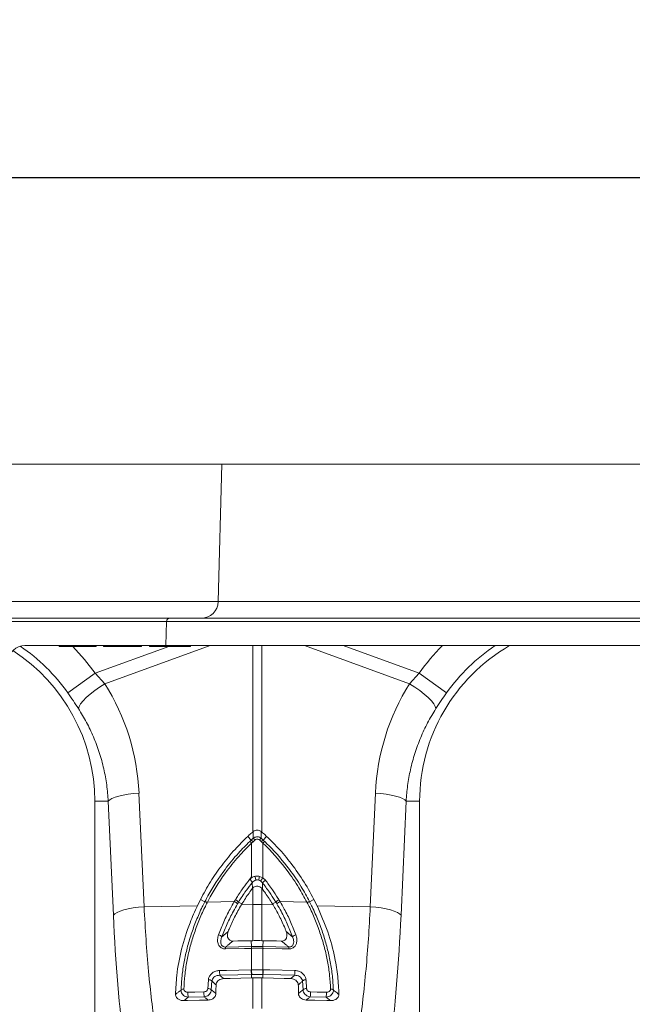
# Model space of a CAD drawing. Units: millimetres. Extents: x -1371 to 9811, y 3708 to 8083.
# Drawn here: x 6734 to 6913, y 6506 to 6793 of the extents above; entities that cross this region are included whole.
import ezdxf

# ---------------------------------------------------------------- set-up
doc = ezdxf.new("R2010")
doc.units = ezdxf.units.MM
doc.header["$PDSIZE"] = -1
doc.linetypes.add('SLD-Solid', pattern=[0])
doc.layers.add('ACO_DRAINAGE', color=7, linetype='SLD-Solid')
doc.styles.add('SLDTEXTSTYLE0', font='arial.ttf', dxfattribs={"width": 0.948})
doc.dimstyles.new('SLDDIMSTYLE0', dxfattribs={"dimtxt": 3, "dimasz": 3, "dimexe": 0, "dimexo": 0.0625, "dimgap": 0.75, "dimtad": 2, "dimlfac": 10, "dimrnd": 1e-09, "dimzin": 12, "dimdsep": 46, "dimtxsty": 'SLDTEXTSTYLE0', "dimsah": 1, "dimcen": 0.09, "dimadec": 0, "dimazin": 3, "dimtfac": 1, "dimtofl": 0, "dimtmove": 0, "dimatfit": 3, "dimfxl": 0, "dimfrac": 2, "dimtolj": 1, "dimtzin": 12, "dimarcsym": 0})

# ---------------------------------------------------------------- blocks, each defined once
blk = doc.blocks.new('ACO - 32915 32917 - FRONT')
at = {"layer": 'ACO_DRAINAGE', "linetype": 'SLD-Solid', "lineweight": 0}
for p, q in [((326.89, 582.23), (32.24, 582.23)), ((326.89, 582.23), (325.84, 542.1)), ((678.16, 582.23), (326.89, 582.23)), ((251.33, 542.1), (325.84, 542.1)), ((325.84, 542.1), (677.11, 542.1)), ((250.65, 537.23), (311.69, 537.23)), ((310.69, 536.26), (250.65, 536.26)), ((310.5, 529.23), (310.69, 536.26)), ((661.96, 536.26), (310.69, 536.26)), ((311.69, 537.23), (662.96, 537.23)), ((275.13, 529.23), (269.32, 529.23)), ((310.5, 529.23), (275.13, 529.23)), ((279.37, 528.98), (279.32, 529.23)), ((284.74, 528.98), (279.37, 528.98)), ((283.34, 528.98), (286.74, 525.23)), ((284.74, 528.98), (284.74, 529.23)), ((290.11, 528.98), (284.74, 528.98)), ((289.87, 521.18), (311.44, 528.98)), ((290.11, 528.98), (290.16, 529.23)), ((292.24, 529.23), (292.28, 528.98)), ((303.37, 528.98), (292.28, 528.98)), ((323.44, 529.23), (292.67, 518.1)), ((303.37, 528.98), (303.43, 529.23)), ((305.74, 529.23), (305.78, 528.98)), ((317.69, 528.98), (305.78, 528.98)), ((661.77, 529.23), (310.5, 529.23)), ((317.69, 528.98), (317.74, 529.23)), ((335.93, 474.76), (335.93, 529.23)), ((338.55, 529.23), (338.55, 474.76)), ((381.81, 518.1), (351.04, 529.23)), ((362.34, 529.23), (384.61, 521.18)), ((286.74, 525.23), (289.87, 521.18)), ((281.85, 515.47), (289.87, 521.18)), ((289.87, 521.18), (292.67, 518.1)), ((381.81, 518.1), (384.61, 521.18)), ((384.61, 521.18), (392.63, 515.47)), ((291.15, 517.13), (292.67, 518.1)), ((381.81, 518.1), (383.33, 517.13)), ((288.4, 515.07), (289.71, 516.11)), ((289.71, 516.11), (291.15, 517.13)), ((383.33, 517.13), (384.77, 516.11)), ((384.77, 516.11), (386.08, 515.07)), ((285.6, 512.22), (286.31, 513.1)), ((286.31, 513.1), (287.25, 514.06)), ((287.25, 514.06), (288.4, 515.07)), ((386.08, 515.07), (387.23, 514.06)), ((387.23, 514.06), (388.17, 513.1)), ((388.17, 513.1), (388.88, 512.22)), ((284.98, 510.83), (285.15, 511.46)), ((285.15, 511.46), (285.6, 512.22)), ((388.88, 512.22), (389.33, 511.46)), ((389.33, 511.46), (389.5, 510.83)), ((289.74, 483.73), (289.74, 394.22)), ((293.7, 483.73), (289.74, 483.73)), ((293.7, 483.73), (294.1, 484.14)), ((295.18, 450.48), (293.7, 483.73)), ((294.1, 484.14), (294.77, 484.53)), ((294.77, 484.53), (295.67, 484.91)), ((295.67, 484.91), (296.78, 485.25)), ((296.78, 485.25), (298.07, 485.55)), ((298.07, 485.55), (299.51, 485.81)), ((299.51, 485.81), (301.06, 486)), ((301.06, 486), (302.67, 486.14)), ((302.67, 486.14), (304.16, 452.89)), ((370.32, 452.89), (371.81, 486.14)), ((371.81, 486.14), (373.42, 486)), ((373.42, 486), (374.97, 485.81)), ((374.97, 485.81), (376.41, 485.55)), ((376.41, 485.55), (377.7, 485.25)), ((377.7, 485.25), (378.81, 484.91)), ((378.81, 484.91), (379.71, 484.53)), ((380.78, 483.73), (379.3, 450.48)), ((379.71, 484.53), (380.38, 484.14)), ((380.38, 484.14), (380.78, 483.73)), ((380.78, 483.73), (384.74, 483.73)), ((384.74, 394.22), (384.74, 483.73)), ((336.09, 474.9), (335.93, 474.76)), ((338.55, 474.76), (338.39, 474.9)), ((335.46, 472.38), (334.5, 473.49)), ((336.61, 472.44), (336.01, 471.91)), ((338.47, 471.91), (337.87, 472.44)), ((339.02, 472.38), (339.98, 473.49)), ((336.01, 471.91), (335.58, 471.52)), ((335.58, 461.63), (335.58, 471.52)), ((338.9, 471.52), (338.47, 471.91)), ((338.9, 471.52), (338.9, 461.39)), ((337.92, 461.8), (338.9, 461.39)), ((338.9, 461.39), (339.63, 460.7)), ((335.88, 458.35), (335.73, 459.95)), ((335.73, 459.95), (335.73, 459.95)), ((335.93, 458.4), (335.88, 458.35)), ((335.93, 453.56), (335.93, 458.4)), ((338.78, 459.92), (338.29, 460.43)), ((338.79, 458.1), (338.55, 458.37)), ((338.55, 458.37), (338.55, 453.56)), ((338.78, 459.92), (338.79, 458.1)), ((320.67, 455.07), (319.75, 453.22)), ((321.9, 454.34), (320.67, 455.07)), ((330.55, 454.42), (330.89, 454.98)), ((343.59, 454.98), (343.93, 454.42)), ((352.58, 454.34), (353.81, 455.07)), ((353.81, 455.07), (354.73, 453.22)), ((297.15, 451.65), (298.26, 452)), ((298.26, 452), (299.55, 452.3)), ((299.55, 452.3), (300.99, 452.55)), ((300.99, 452.55), (302.54, 452.75)), ((302.54, 452.75), (304.16, 452.89)), ((304.16, 452.89), (319.75, 453.22)), ((322.69, 454.25), (322.62, 454.1)), ((322.69, 454.25), (330.55, 454.42)), ((331.81, 454.3), (332.79, 453.78)), ((332.79, 453.78), (332.61, 453.49)), ((332.61, 453.49), (335.93, 453.56)), ((335.93, 443), (335.93, 453.56)), ((338.55, 453.56), (338.55, 443)), ((341.87, 453.49), (338.55, 453.56)), ((342.67, 454.3), (341.69, 453.78)), ((341.69, 453.78), (341.87, 453.49)), ((351.79, 454.25), (343.93, 454.42)), ((351.86, 454.1), (351.79, 454.25)), ((370.32, 452.89), (354.73, 453.22)), ((370.32, 452.89), (371.94, 452.75)), ((371.94, 452.75), (373.49, 452.55)), ((373.49, 452.55), (374.93, 452.3)), ((374.93, 452.3), (376.22, 452)), ((376.22, 452), (377.33, 451.65)), ((295.18, 450.48), (295.59, 450.88)), ((295.59, 450.88), (296.25, 451.28)), ((296.25, 451.28), (297.15, 451.65)), ((377.33, 451.65), (378.23, 451.28)), ((378.23, 451.28), (378.89, 450.88)), ((378.89, 450.88), (379.3, 450.48)), ((333.55, 440.72), (327.99, 440.59)), ((328.02, 441.15), (331.8, 441.23)), ((330.11, 442.87), (331.58, 442.91)), ((331.58, 442.91), (335.49, 443)), ((331.8, 441.23), (331.83, 441.23)), ((331.83, 441.23), (335.58, 441.32)), ((335.54, 440.76), (333.55, 440.72)), ((335.58, 441.32), (335.49, 443)), ((335.49, 443), (335.93, 443)), ((335.58, 440.76), (335.54, 440.76)), ((335.58, 434.5), (335.58, 440.76)), ((338.99, 443), (338.55, 443)), ((338.9, 441.32), (338.99, 443)), ((338.9, 441.32), (342.68, 441.23)), ((338.9, 440.76), (338.9, 434.5)), ((338.94, 440.76), (338.9, 440.76)), ((344.5, 440.64), (338.94, 440.76)), ((342.9, 442.91), (338.99, 443)), ((342.68, 441.23), (346.46, 441.15)), ((344.37, 442.87), (342.9, 442.91)), ((346.49, 440.59), (344.5, 440.64)), ((326.23, 434.28), (328.22, 434.33)), ((331.54, 433.02), (326.31, 432.9)), ((327.41, 431.92), (329.38, 431.97)), ((328.22, 434.33), (335.5, 434.5)), ((329.38, 431.97), (332.48, 432.04)), ((335.58, 433.11), (331.54, 433.02)), ((332.48, 432.04), (335.57, 432.11)), ((335.5, 434.5), (335.58, 434.5)), ((335.58, 433.11), (335.57, 432.11)), ((335.57, 432.11), (335.93, 432.12)), ((335.66, 433.11), (335.58, 433.11)), ((335.93, 423.21), (335.93, 432.12)), ((338.55, 432.12), (338.55, 423.21)), ((338.91, 432.11), (338.55, 432.12)), ((338.9, 434.5), (338.98, 434.5)), ((344.13, 432.99), (338.9, 433.11)), ((338.9, 433.11), (338.91, 432.11)), ((342, 432.04), (338.91, 432.11)), ((338.98, 434.5), (340.97, 434.45)), ((340.97, 434.45), (348.25, 434.28)), ((345.1, 431.97), (342, 432.04)), ((348.17, 432.9), (344.13, 432.99)), ((347.07, 431.92), (345.1, 431.97)), ((322.8, 428.97), (322.96, 431.59)), ((323.98, 431.22), (323.81, 428.64)), ((350.67, 428.64), (350.5, 431.22)), ((351.52, 431.59), (351.68, 428.97)), ((317, 427.93), (318.99, 427.97)), ((321.75, 426.59), (317.08, 426.48)), ((318.99, 427.97), (321.67, 428.04)), ((357.4, 426.48), (352.73, 426.59)), ((352.81, 428.04), (354.8, 427.99)), ((354.8, 427.99), (357.48, 427.93)), ((315.77, 425.47), (316.84, 425.49)), ((316.84, 425.49), (320.34, 425.57)), ((320.34, 425.57), (322.76, 425.63)), ((322.76, 425.63), (322.9, 425.63)), ((351.72, 425.63), (351.58, 425.63)), ((354.14, 425.57), (351.72, 425.63)), ((357.64, 425.49), (354.14, 425.57)), ((358.71, 425.47), (357.64, 425.49))]:
    blk.add_line(p, q, dxfattribs=at)
for centre, radius, start, end in [((320.84, 542.23), 5, 270, 358.5), ((311.69, 536.23), 1, 90, 178.5), ((269.32, 524.23), 5, 90, 175), ((237.24, 483.73), 52.5, 0, 57.0416), ((237.24, 483.73), 54.75, 35.4327, 55.8611), ((437.24, 483.73), 64.59, 135.2188, 144.5673), ((437.24, 483.73), 52.5, 119.9264, 180), ((437.24, 483.73), 54.75, 123.7866, 144.5673), ((333.02, 469.09), 3.54, 43.4809, 54.9685), ((333.72, 469.76), 3.15, 43.2403, 56.4548), ((334.53, 470.56), 2.8, 42.1336, 57.3948), ((339.95, 470.56), 2.8, 122.6052, 137.8664), ((340.76, 469.76), 3.15, 123.5452, 136.7597), ((341.46, 469.09), 3.54, 125.0315, 136.5191), ((307.78, 454.52), 29.69, 12.083, 14.2012), ((337.24, 458.42), 2.35, 79.5238, 100.4762), ((366.7, 454.52), 29.69, 165.7988, 167.917), ((347.03, 455.56), 10.01, 144.3644, 150.8914), ((341.93, 457.33), 4.08, 124.2785, 140.63), ((329.33, 451.91), 3.44, 44.0151, 63.1137), ((345.15, 451.91), 3.44, 116.8863, 135.9849), ((321.54, 452.07), 2.3, 62.2057, 81.2081), ((321.6, 452.2), 2.32, 62.0202, 80.8283), ((329.06, 451.37), 3.39, 44.5076, 63.8687), ((337.24, 391.7), 61.87, 88.7893, 91.2107), ((345.42, 451.37), 3.39, 116.1313, 135.4924), ((352.88, 452.2), 2.32, 99.1717, 117.9798), ((352.94, 452.07), 2.3, 98.7919, 117.7943), ((325.48, 442.74), 2.03, 44.4963, 77.2141), ((349, 442.74), 2.03, 102.7859, 135.5037), ((331.59, 440.63), 3.6, 171.7992, 180.6648), ((339.14, 440.81), 3.6, 171.7946, 180.6592), ((339.15, 440.8), 3.57, 171.614, 180.5531), ((335.33, 440.8), 3.57, 359.4469, 8.386), ((335.34, 440.81), 3.6, 359.3408, 8.2053), ((342.89, 440.63), 3.6, 359.3352, 8.2008), ((333.57, 434.01), 7.34, 177.8484, 188.7021), ((342.84, 434.22), 7.34, 177.84, 188.703), ((342.94, 434.23), 7.36, 177.867, 188.7081), ((331.54, 434.23), 7.36, 351.2919, 2.133), ((331.64, 434.22), 7.34, 351.297, 2.1599), ((340.91, 434.01), 7.34, 351.2979, 2.1516), ((315.72, 427.65), 1.2, 86.9291, 129.468), ((322.92, 427.65), 1.33, 48.3355, 95.3649), ((323.02, 430.19), 1.4, 47.1289, 92.7402), ((351.46, 430.19), 1.4, 87.2598, 132.8711), ((351.56, 427.65), 1.33, 84.6351, 131.6645), ((358.76, 427.65), 1.2, 50.532, 93.0709), ((324.38, 427.6), 7.39, 177.4985, 188.765), ((329.05, 427.72), 7.39, 177.4924, 188.7665), ((345.43, 427.72), 7.39, 351.2335, 2.5076), ((350.1, 427.6), 7.39, 351.235, 2.5015)]:
    blk.add_arc(centre, radius, start, end, dxfattribs=at)
for centre, major_axis, ratio, start_param, end_param in [((237.41, 483.27), (-22.24, 61.5), 0.998907, 4.409715, 4.927633), ((437.07, 483.27), (22.24, 61.5), 0.998907, 1.355552, 1.87347), ((314.19, 477.78), (0, 111.18), 0.176348, 1.818903, 2.207877), ((360.29, 477.78), (0, 111.18), 0.176348, 4.075308, 4.464282)]:
    blk.add_ellipse(centre, major_axis=major_axis, ratio=ratio, start_param=start_param, end_param=end_param, dxfattribs=at)
for points, knots in [([(284.98, 510.83), (284.48, 511.59), (283.49, 513.13), (282.4, 514.68), (281.85, 515.47)], [0, 0, 0, 0, 0.494339, 1, 1, 1, 1]), ([(392.63, 515.47), (392.09, 514.7), (391.01, 513.15), (390.01, 511.61), (389.5, 510.83)], [0, 0, 0, 0, 0.494333, 1, 1, 1, 1]), ([(293.7, 483.73), (293.57, 485.33), (293.32, 488.53), (292.42, 493.3), (291.13, 498.02), (289.42, 502.54), (287.4, 506.84), (285.79, 509.5), (284.98, 510.83)], [0, 0, 0, 0, 0.1667365, 0.333475, 0.5050008, 0.6765271, 0.8377455, 1, 1, 1, 1]), ([(389.5, 510.83), (388.67, 509.46), (387.01, 506.72), (384.97, 502.33), (383.27, 497.74), (382.01, 493.07), (381.14, 488.39), (380.9, 485.29), (380.78, 483.73)], [0, 0, 0, 0, 0.166729, 0.33346, 0.504948, 0.676436, 0.837695, 1, 1, 1, 1]), ([(336.04, 472.92), (336.05, 473.3), (336.07, 473.96), (336.09, 474.61), (336.09, 474.9)], [0, 0, 0, 0, 0.566421, 1, 1, 1, 1]), ([(336.09, 474.9), (336.26, 475.01), (336.6, 475.24), (337.2, 475.36), (337.79, 475.26), (338.18, 475.07), (338.36, 474.92), (338.39, 474.9)], [0, 0, 0, 0, 0.244356, 0.489411, 0.721716, 0.952331, 1, 1, 1, 1]), ([(338.39, 474.9), (338.39, 474.61), (338.41, 473.96), (338.43, 473.3), (338.44, 472.92)], [0, 0, 0, 0, 0.433579, 1, 1, 1, 1]), ([(334.5, 473.49), (333.22, 472.23), (330.54, 469.58), (326.89, 465.14), (323.48, 460.27), (321.6, 456.8), (320.67, 455.07)], [0, 0, 0, 0, 0.23042, 0.486946, 0.743473, 1, 1, 1, 1]), ([(321.97, 454.49), (322.25, 455.02), (323.96, 458.27), (327.1, 463.09), (331.36, 468.31), (333.93, 470.88), (335.05, 471.99)], [0, 0, 0, 0, 0.082058, 0.504861, 0.785836, 1, 1, 1, 1]), ([(334.5, 473.49), (334.64, 473.62), (334.93, 473.89), (335.41, 474.32), (335.74, 474.6), (335.93, 474.76)], [0, 0, 0, 0, 0.3074018, 0.6148042, 1, 1, 1, 1]), ([(335.05, 471.99), (335.19, 472.12), (335.32, 472.25), (335.46, 472.38), (335.46, 472.38)], [0, 0, 0, 0, 0.999896, 1, 1, 1, 1]), ([(335.46, 472.38), (335.46, 472.38), (335.65, 472.56), (335.85, 472.74), (336.04, 472.92)], [0, 0, 0, 0, 0.0000754, 1, 1, 1, 1]), ([(336.04, 472.92), (336.12, 472.98), (336.35, 473.15), (336.8, 473.32), (337.37, 473.37), (337.95, 473.25), (338.28, 473.03), (338.44, 472.92)], [0, 0, 0, 0, 0.123391, 0.327408, 0.542781, 0.77615, 1, 1, 1, 1]), ([(337.87, 472.44), (337.79, 472.5), (337.62, 472.63), (337.31, 472.7), (337, 472.67), (336.77, 472.57), (336.65, 472.48), (336.61, 472.44)], [0, 0, 0, 0, 0.226882, 0.457872, 0.670089, 0.874075, 1, 1, 1, 1]), ([(338.44, 472.92), (338.63, 472.74), (338.83, 472.56), (339.02, 472.38), (339.02, 472.38)], [0, 0, 0, 0, 0.999925, 1, 1, 1, 1]), ([(339.98, 473.49), (339.84, 473.62), (339.55, 473.89), (339.07, 474.32), (338.74, 474.6), (338.55, 474.76)], [0, 0, 0, 0, 0.307402, 0.614804, 1, 1, 1, 1]), ([(339.02, 472.38), (339.02, 472.38), (339.16, 472.25), (339.29, 472.12), (339.43, 471.99)], [0, 0, 0, 0, 0.000104, 1, 1, 1, 1]), ([(339.43, 471.99), (339.81, 471.62), (342.42, 469.08), (346.14, 464.75), (349.98, 459.16), (351.73, 455.93), (352.51, 454.49)], [0, 0, 0, 0, 0.072124, 0.494935, 0.775945, 1, 1, 1, 1]), ([(339.98, 473.49), (340.94, 472.56), (343.31, 470.24), (346.9, 466.05), (350.65, 460.87), (352.76, 457.01), (353.81, 455.07)], [0, 0, 0, 0, 0.171488, 0.428021, 0.712585, 1, 1, 1, 1]), ([(335.58, 471.52), (334.49, 470.43), (331.95, 467.89), (327.74, 462.74), (324.65, 457.98), (322.97, 454.77), (322.69, 454.25)], [0, 0, 0, 0, 0.214198, 0.495192, 0.91796, 1, 1, 1, 1]), ([(351.79, 454.25), (351.02, 455.67), (349.3, 458.86), (345.51, 464.38), (341.84, 468.66), (339.27, 471.16), (338.9, 471.52)], [0, 0, 0, 0, 0.224017, 0.505013, 0.927864, 1, 1, 1, 1]), ([(330.89, 454.98), (331.15, 455.4), (331.75, 456.38), (332.93, 458.14), (334.23, 459.93), (335.21, 461.16), (335.58, 461.63)], [0, 0, 0, 0, 0.185373, 0.422869, 0.779284, 1, 1, 1, 1]), ([(335.32, 461.2), (335.31, 461.18), (335.28, 461.14), (335.25, 461.05), (335.25, 460.93), (335.32, 460.74), (335.47, 460.5), (335.64, 460.25), (335.73, 460.09), (335.73, 459.99), (335.73, 459.95)], [0, 0, 0, 0, 0.024617, 0.098215, 0.171918, 0.25825, 0.47542, 0.689901, 0.895512, 1, 1, 1, 1]), ([(335.32, 461.2), (335.4, 461.26), (335.5, 461.33), (335.89, 461.58), (336.23, 461.69), (336.56, 461.8)], [0, 0, 0, 0, 0.236935, 0.259433, 1, 1, 1, 1]), ([(335.58, 461.63), (335.58, 461.62), (335.49, 461.47), (335.4, 461.33), (335.32, 461.2)], [0, 0, 0, 0, 0.08473, 1, 1, 1, 1]), ([(336.81, 460.73), (336.6, 460.65), (336.17, 460.48), (335.88, 460.13), (335.73, 459.95)], [0, 0, 0, 0, 0.492984, 1, 1, 1, 1]), ([(336.56, 461.8), (336.7, 461.83), (337.14, 461.92), (337.6, 461.85), (337.92, 461.8)], [0, 0, 0, 0, 0.297849, 1, 1, 1, 1]), ([(337.67, 460.73), (337.47, 460.77), (337.18, 460.82), (336.9, 460.75), (336.81, 460.73)], [0, 0, 0, 0, 0.701309, 1, 1, 1, 1]), ([(338.29, 460.43), (338.28, 460.43), (338.1, 460.57), (337.88, 460.65), (337.67, 460.73)], [0, 0, 0, 0, 0.030818, 1, 1, 1, 1]), ([(339.63, 460.7), (339.95, 460.28), (340.67, 459.35), (341.92, 457.61), (342.9, 456.11), (343.5, 455.13), (343.59, 454.98)], [0, 0, 0, 0, 0.2274289, 0.505288, 0.9222205, 1, 1, 1, 1]), ([(335.73, 459.95), (335.73, 459.95), (335.6, 459.78), (334.88, 458.86), (333.82, 457.4), (332.66, 455.68), (332.06, 454.72), (331.81, 454.3), (331.81, 454.3)], [0, 0, 0, 0, 0.000315, 0.093689, 0.5082, 0.78441, 0.999991, 1, 1, 1, 1]), ([(335.88, 458.35), (335.53, 457.88), (334.81, 456.9), (333.78, 455.38), (333.12, 454.31), (332.79, 453.78)], [0, 0, 0, 0, 0.3179037, 0.6589517, 1, 1, 1, 1]), ([(338.55, 458.37), (338.38, 458.51), (338.03, 458.78), (337.39, 458.95), (336.76, 458.89), (336.26, 458.68), (336.02, 458.48), (335.93, 458.4)], [0, 0, 0, 0, 0.226849, 0.454274, 0.669535, 0.880816, 1, 1, 1, 1]), ([(342.67, 454.3), (342.67, 454.3), (342.58, 454.45), (341.99, 455.41), (341.02, 456.88), (339.8, 458.59), (339.09, 459.51), (338.78, 459.92)], [0, 0, 0, 0, 0.000009, 0.077779, 0.494715, 0.772575, 1, 1, 1, 1]), ([(338.79, 458.1), (339.07, 457.71), (339.73, 456.81), (340.7, 455.38), (341.36, 454.31), (341.69, 453.78)], [0, 0, 0, 0, 0.277305, 0.638652, 1, 1, 1, 1]), ([(304.16, 452.89), (304.34, 449.68), (304.69, 443.23), (305.44, 434.1), (306.33, 425.42), (307.05, 420.15), (307.41, 417.5)], [0, 0, 0, 0, 0.25316, 0.508905, 0.75331, 1, 1, 1, 1]), ([(319.75, 453.22), (319, 451.56), (317.11, 447.38), (314.98, 440.51), (313.64, 433.45), (313.44, 429.13), (313.36, 427.29)], [0, 0, 0, 0, 0.193802, 0.487855, 0.781916, 1, 1, 1, 1]), ([(314.96, 428.57), (315.04, 429.93), (315.19, 432.65), (315.82, 436.76), (316.72, 440.85), (317.9, 444.89), (319.37, 448.91), (320.76, 452.05), (321.64, 453.84), (321.9, 454.34), (321.9, 454.34)], [0, 0, 0, 0, 0.1618146, 0.3236235, 0.4780634, 0.6325046, 0.7869559, 0.9414137, 0.9999979, 1, 1, 1, 1]), ([(322.62, 454.1), (322.37, 453.62), (321.49, 451.86), (320.12, 448.77), (318.67, 444.84), (317.5, 440.88), (316.62, 436.87), (316.01, 432.83), (315.86, 430.17), (315.78, 428.84)], [0, 0, 0, 0, 0.058631, 0.213143, 0.367648, 0.522066, 0.676482, 0.838238, 1, 1, 1, 1]), ([(321.9, 454.34), (321.9, 454.34), (321.92, 454.39), (321.95, 454.44), (321.97, 454.49)], [0, 0, 0, 0, 0.00034, 1, 1, 1, 1]), ([(325.93, 444.73), (326.43, 446), (327.42, 448.53), (329.02, 451.76), (330.14, 453.69), (330.55, 454.42)], [0, 0, 0, 0, 0.385083, 0.770362, 1, 1, 1, 1]), ([(331.48, 453.75), (331.07, 453.03), (329.97, 451.12), (328.4, 447.93), (327.42, 445.42), (326.93, 444.17)], [0, 0, 0, 0, 0.229583, 0.614842, 1, 1, 1, 1]), ([(332.61, 453.49), (331.93, 452.29), (330.61, 449.97), (329.41, 447.34), (328.84, 445.94), (328.75, 445.71)], [0, 0, 0, 0, 0.470015, 0.914309, 1, 1, 1, 1]), ([(331.81, 454.3), (331.81, 454.3), (331.7, 454.12), (331.59, 453.93), (331.48, 453.75)], [0, 0, 0, 0, 0.0000923, 1, 1, 1, 1]), ([(341.87, 453.49), (342.48, 452.42), (343.77, 450.16), (344.99, 447.53), (345.61, 446), (345.73, 445.71)], [0, 0, 0, 0, 0.421595, 0.89163, 1, 1, 1, 1]), ([(343, 453.75), (342.89, 453.93), (342.78, 454.12), (342.67, 454.3), (342.67, 454.3)], [0, 0, 0, 0, 0.999908, 1, 1, 1, 1]), ([(347.55, 444.17), (347.06, 445.42), (346.08, 447.93), (344.51, 451.12), (343.41, 453.03), (343, 453.75)], [0, 0, 0, 0, 0.3851583, 0.7704167, 1, 1, 1, 1]), ([(343.93, 454.42), (344.34, 453.69), (345.46, 451.76), (347.06, 448.53), (348.05, 446), (348.55, 444.73)], [0, 0, 0, 0, 0.229638, 0.614917, 1, 1, 1, 1]), ([(358.7, 428.84), (358.62, 430.17), (358.47, 432.83), (357.86, 436.87), (356.98, 440.88), (355.81, 444.84), (354.36, 448.77), (352.99, 451.86), (352.11, 453.62), (351.86, 454.1)], [0, 0, 0, 0, 0.161762, 0.323518, 0.477934, 0.632352, 0.786857, 0.941369, 1, 1, 1, 1]), ([(352.51, 454.49), (352.53, 454.44), (352.56, 454.39), (352.58, 454.34), (352.58, 454.34)], [0, 0, 0, 0, 0.99966, 1, 1, 1, 1]), ([(352.58, 454.34), (352.58, 454.34), (352.84, 453.84), (353.72, 452.05), (355.11, 448.91), (356.58, 444.89), (357.76, 440.85), (358.66, 436.76), (359.29, 432.65), (359.44, 429.93), (359.52, 428.57)], [0, 0, 0, 0, 0.0000021, 0.0585863, 0.2130441, 0.3674954, 0.5219366, 0.6763765, 0.8381854, 1, 1, 1, 1]), ([(354.73, 453.22), (355.84, 450.69), (358.07, 445.63), (359.89, 438.65), (360.9, 432.51), (361.05, 429.04), (361.12, 427.29)], [0, 0, 0, 0, 0.293993, 0.588043, 0.792804, 1, 1, 1, 1]), ([(367.07, 417.5), (367.44, 420.22), (368.18, 425.69), (369.07, 434.47), (369.81, 443.53), (370.15, 449.76), (370.32, 452.89)], [0, 0, 0, 0, 0.253151, 0.508837, 0.753259, 1, 1, 1, 1]), ([(327.99, 440.59), (327.78, 440.6), (327.33, 440.62), (326.67, 440.9), (326.1, 441.45), (325.71, 442.27), (325.57, 443.43), (325.8, 444.27), (325.93, 444.73)], [0, 0, 0, 0, 0.104935, 0.237284, 0.368699, 0.528987, 0.741025, 1, 1, 1, 1]), ([(326.93, 444.17), (326.8, 443.82), (326.57, 443.21), (326.56, 442.36), (326.76, 441.74), (327.09, 441.37), (327.4, 441.22), (327.7, 441.14), (327.88, 441.15), (328.02, 441.15)], [0, 0, 0, 0, 0.285492, 0.509451, 0.667232, 0.787258, 0.87824, 0.904467, 1, 1, 1, 1]), ([(326.93, 444.17), (327.38, 444.56), (327.98, 445.07), (328.6, 445.59), (328.75, 445.71)], [0, 0, 0, 0, 0.753099, 1, 1, 1, 1]), ([(328.75, 445.71), (328.65, 445.4), (328.48, 444.84), (328.55, 444.06), (328.8, 443.5), (329.17, 443.12), (329.62, 442.9), (329.95, 442.88), (330.11, 442.87)], [0, 0, 0, 0, 0.25657, 0.461185, 0.618598, 0.749539, 0.880881, 1, 1, 1, 1]), ([(344.37, 442.87), (344.54, 442.88), (344.88, 442.9), (345.33, 443.13), (345.66, 443.48), (345.91, 444), (346.01, 444.78), (345.83, 445.37), (345.73, 445.71)], [0, 0, 0, 0, 0.128623, 0.257669, 0.380852, 0.513334, 0.717487, 1, 1, 1, 1]), ([(345.73, 445.71), (345.88, 445.59), (346.5, 445.07), (347.1, 444.56), (347.55, 444.17)], [0, 0, 0, 0, 0.246901, 1, 1, 1, 1]), ([(346.46, 441.15), (346.6, 441.15), (346.88, 441.14), (347.18, 441.26), (347.45, 441.44), (347.72, 441.74), (347.92, 442.36), (347.91, 443.21), (347.68, 443.82), (347.55, 444.17)], [0, 0, 0, 0, 0.095542, 0.192249, 0.212668, 0.332705, 0.490501, 0.714481, 1, 1, 1, 1]), ([(348.55, 444.73), (348.68, 444.27), (348.91, 443.43), (348.77, 442.27), (348.38, 441.45), (347.81, 440.9), (347.15, 440.62), (346.7, 440.6), (346.49, 440.59)], [0, 0, 0, 0, 0.258975, 0.471013, 0.631301, 0.762717, 0.895065, 1, 1, 1, 1]), ([(330.11, 442.87), (329.62, 442.48), (328.91, 441.9), (328.23, 441.33), (328.02, 441.15)], [0, 0, 0, 0, 0.688252, 1, 1, 1, 1]), ([(335.58, 441.32), (335.58, 441.32), (335.59, 441.32), (335.61, 441.32), (335.62, 441.32)], [0, 0, 0, 0, 0.001297, 1, 1, 1, 1]), ([(338.9, 440.76), (338.67, 440.77), (338.12, 440.78), (337.18, 440.79), (336.31, 440.78), (335.75, 440.77), (335.58, 440.76)], [0, 0, 0, 0, 0.207563, 0.500007, 0.845362, 1, 1, 1, 1]), ([(335.62, 441.32), (335.79, 441.32), (336.33, 441.33), (337.18, 441.34), (338.1, 441.33), (338.63, 441.32), (338.86, 441.32)], [0, 0, 0, 0, 0.154623, 0.499993, 0.792452, 1, 1, 1, 1]), ([(335.93, 443), (336.23, 443.01), (336.82, 443.01), (337.7, 443.01), (338.27, 443.01), (338.55, 443)], [0, 0, 0, 0, 0.340747, 0.681494, 1, 1, 1, 1]), ([(338.86, 441.32), (338.87, 441.32), (338.89, 441.32), (338.9, 441.32), (338.9, 441.32)], [0, 0, 0, 0, 0.9987031, 1, 1, 1, 1]), ([(346.46, 441.15), (346.25, 441.33), (345.57, 441.9), (344.86, 442.48), (344.37, 442.87)], [0, 0, 0, 0, 0.311748, 1, 1, 1, 1]), ([(322.96, 431.59), (322.97, 431.72), (323.04, 432.16), (323.39, 432.89), (324.14, 433.64), (325.13, 434.16), (325.86, 434.24), (326.23, 434.28)], [0, 0, 0, 0, 0.090028, 0.313533, 0.542217, 0.770849, 1, 1, 1, 1]), ([(326.31, 432.9), (326.05, 432.88), (325.54, 432.85), (324.84, 432.53), (324.31, 432.07), (324.04, 431.59), (323.99, 431.3), (323.98, 431.22)], [0, 0, 0, 0, 0.230109, 0.460493, 0.689903, 0.911612, 1, 1, 1, 1]), ([(327.41, 431.92), (327.17, 431.9), (326.67, 431.84), (326.01, 431.49), (325.51, 430.98), (325.26, 430.47), (325.23, 430.16), (325.22, 430.05)], [0, 0, 0, 0, 0.224601, 0.449132, 0.674527, 0.894632, 1, 1, 1, 1]), ([(326.31, 432.9), (326.36, 432.85), (326.72, 432.53), (327.09, 432.21), (327.41, 431.92)], [0, 0, 0, 0, 0.129818, 1, 1, 1, 1]), ([(335.58, 434.5), (335.84, 434.51), (336.39, 434.52), (337.4, 434.52), (338.25, 434.52), (338.8, 434.5), (338.9, 434.5)], [0, 0, 0, 0, 0.230981, 0.500025, 0.910268, 1, 1, 1, 1]), ([(338.82, 433.11), (338.72, 433.11), (338.2, 433.13), (337.39, 433.13), (336.43, 433.13), (335.91, 433.12), (335.66, 433.11)], [0, 0, 0, 0, 0.0897314, 0.4999751, 0.7690204, 1, 1, 1, 1]), ([(335.93, 432.12), (335.96, 432.12), (336.27, 432.13), (336.87, 432.14), (337.71, 432.14), (338.27, 432.13), (338.55, 432.12)], [0, 0, 0, 0, 0.035863, 0.357242, 0.678621, 1, 1, 1, 1]), ([(338.9, 433.11), (338.9, 433.11), (338.87, 433.11), (338.84, 433.11), (338.82, 433.11)], [0, 0, 0, 0, 0.00072, 1, 1, 1, 1]), ([(347.07, 431.92), (347.39, 432.21), (347.76, 432.53), (348.12, 432.85), (348.17, 432.9)], [0, 0, 0, 0, 0.870182, 1, 1, 1, 1]), ([(349.26, 430.05), (349.23, 430.26), (349.16, 430.66), (348.79, 431.21), (348.24, 431.63), (347.63, 431.88), (347.23, 431.91), (347.07, 431.92)], [0, 0, 0, 0, 0.2077532, 0.4152312, 0.6297042, 0.8520532, 1, 1, 1, 1]), ([(350.5, 431.22), (350.49, 431.3), (350.44, 431.59), (350.17, 432.07), (349.64, 432.53), (348.94, 432.85), (348.43, 432.88), (348.17, 432.9)], [0, 0, 0, 0, 0.0883882, 0.3100968, 0.539507, 0.7698913, 1, 1, 1, 1]), ([(348.25, 434.28), (348.62, 434.24), (349.35, 434.16), (350.34, 433.64), (351.09, 432.89), (351.44, 432.16), (351.51, 431.72), (351.52, 431.59)], [0, 0, 0, 0, 0.229151, 0.457783, 0.686467, 0.909972, 1, 1, 1, 1]), ([(315.78, 428.84), (315.79, 428.75), (315.81, 428.56), (315.98, 428.31), (316.23, 428.1), (316.58, 427.95), (316.86, 427.94), (317, 427.93)], [0, 0, 0, 0, 0.176906, 0.353489, 0.548088, 0.770654, 1, 1, 1, 1]), ([(321.67, 428.04), (321.8, 428.05), (322.05, 428.08), (322.38, 428.25), (322.64, 428.5), (322.78, 428.76), (322.79, 428.92), (322.8, 428.97)], [0, 0, 0, 0, 0.221205, 0.44177, 0.666092, 0.885817, 1, 1, 1, 1]), ([(325.22, 430.05), (325, 430.25), (324.58, 430.64), (324.17, 431.03), (323.98, 431.22)], [0, 0, 0, 0, 0.517695, 1, 1, 1, 1]), ([(325.17, 427.59), (325.17, 428.01), (325.16, 428.83), (325.2, 429.66), (325.22, 430.05)], [0, 0, 0, 0, 0.5201911, 1, 1, 1, 1]), ([(350.5, 431.22), (350.31, 431.03), (349.9, 430.64), (349.48, 430.25), (349.26, 430.05)], [0, 0, 0, 0, 0.482305, 1, 1, 1, 1]), ([(349.31, 427.59), (349.31, 428.01), (349.32, 428.83), (349.28, 429.66), (349.26, 430.05)], [0, 0, 0, 0, 0.520191, 1, 1, 1, 1]), ([(351.68, 428.97), (351.69, 428.92), (351.7, 428.76), (351.84, 428.5), (352.1, 428.25), (352.43, 428.08), (352.68, 428.05), (352.81, 428.04)], [0, 0, 0, 0, 0.1141829, 0.3339082, 0.5582304, 0.7787954, 1, 1, 1, 1]), ([(357.48, 427.93), (357.62, 427.94), (357.9, 427.95), (358.25, 428.1), (358.5, 428.31), (358.67, 428.56), (358.69, 428.75), (358.7, 428.84)], [0, 0, 0, 0, 0.2293456, 0.4519122, 0.6465115, 0.8230935, 1, 1, 1, 1]), ([(313.36, 427.29), (313.49, 427.4), (313.84, 427.68), (314.38, 428.11), (314.78, 428.43), (314.96, 428.57)], [0, 0, 0, 0, 0.248544, 0.665773, 1, 1, 1, 1]), ([(315.77, 425.47), (315.43, 425.49), (314.8, 425.54), (314.01, 425.96), (313.53, 426.51), (313.37, 426.99), (313.36, 427.23), (313.36, 427.29)], [0, 0, 0, 0, 0.281513, 0.526364, 0.767434, 0.944518, 1, 1, 1, 1]), ([(317.08, 426.48), (316.83, 426.52), (316.33, 426.59), (315.7, 426.97), (315.26, 427.45), (314.98, 428), (314.97, 428.38), (314.96, 428.57)], [0, 0, 0, 0, 0.221913, 0.437689, 0.630765, 0.812033, 1, 1, 1, 1]), ([(317.08, 426.48), (316.79, 426.26), (316.36, 425.92), (315.93, 425.58), (315.77, 425.47)], [0, 0, 0, 0, 0.6467407, 1, 1, 1, 1]), ([(323.81, 428.64), (323.8, 428.53), (323.79, 428.19), (323.56, 427.64), (323.08, 427.1), (322.45, 426.71), (321.99, 426.63), (321.75, 426.59)], [0, 0, 0, 0, 0.1172252, 0.3396169, 0.5628408, 0.7806369, 1, 1, 1, 1]), ([(322.9, 425.63), (322.72, 425.79), (322.33, 426.1), (321.95, 426.42), (321.75, 426.59)], [0, 0, 0, 0, 0.478975, 1, 1, 1, 1]), ([(325.17, 427.59), (325.15, 427.39), (325.1, 426.99), (324.75, 426.44), (324.23, 425.99), (323.58, 425.7), (323.11, 425.65), (322.9, 425.63)], [0, 0, 0, 0, 0.196454, 0.39251, 0.598835, 0.816673, 1, 1, 1, 1]), ([(323.81, 428.64), (323.94, 428.54), (324.39, 428.18), (324.85, 427.83), (325.17, 427.59)], [0, 0, 0, 0, 0.2971798, 1, 1, 1, 1]), ([(349.31, 427.59), (349.63, 427.83), (350.09, 428.18), (350.54, 428.54), (350.67, 428.64)], [0, 0, 0, 0, 0.7028202, 1, 1, 1, 1]), ([(351.58, 425.63), (351.33, 425.66), (350.82, 425.72), (350.14, 426.07), (349.62, 426.57), (349.35, 427.11), (349.32, 427.46), (349.31, 427.59)], [0, 0, 0, 0, 0.217042, 0.433866, 0.655333, 0.871969, 1, 1, 1, 1]), ([(352.73, 426.59), (352.49, 426.63), (352.03, 426.71), (351.4, 427.1), (350.92, 427.64), (350.69, 428.19), (350.68, 428.53), (350.67, 428.64)], [0, 0, 0, 0, 0.219363, 0.437159, 0.660383, 0.882775, 1, 1, 1, 1]), ([(352.73, 426.59), (352.53, 426.42), (352.15, 426.1), (351.76, 425.79), (351.58, 425.63)], [0, 0, 0, 0, 0.521025, 1, 1, 1, 1]), ([(359.52, 428.57), (359.51, 428.38), (359.5, 428), (359.22, 427.45), (358.78, 426.97), (358.15, 426.59), (357.65, 426.52), (357.4, 426.48)], [0, 0, 0, 0, 0.187967, 0.369235, 0.562311, 0.778087, 1, 1, 1, 1]), ([(358.71, 425.47), (358.55, 425.58), (358.12, 425.92), (357.69, 426.26), (357.4, 426.48)], [0, 0, 0, 0, 0.353259, 1, 1, 1, 1]), ([(361.12, 427.29), (361.1, 427.1), (361.06, 426.72), (360.72, 426.22), (360.2, 425.8), (359.5, 425.51), (358.97, 425.48), (358.71, 425.47)], [0, 0, 0, 0, 0.1803052, 0.3599312, 0.55742, 0.7824099, 1, 1, 1, 1]), ([(359.52, 428.57), (359.7, 428.43), (360.24, 428), (360.77, 427.58), (361.12, 427.29)], [0, 0, 0, 0, 0.334227, 1, 1, 1, 1])]:
    blk.add_open_spline(points, degree=3, knots=knots, dxfattribs=at)
blk = doc.blocks.new('*D64')
at = {"color": 0, "linetype": 'Continuous', "lineweight": -2, "transparency": 16777216}
for p, q in [((6498.34, 6663.52), (6498.34, 6747.25)), ((6528.34, 6747.25), (8478.34, 6747.25)), ((8508.34, 6663.52), (8508.34, 6747.25))]:
    blk.add_line(p, q, dxfattribs=at)
at = {"color": 0, "linetype": 'Continuous', "transparency": 16777216}
for points in [[(6528.34, 6752.25), (6528.34, 6742.25), (6498.34, 6747.25)], [(8478.34, 6752.25), (8478.34, 6742.25), (8508.34, 6747.25)]]:
    blk.add_solid(points, dxfattribs=at)
at = {"layer": 'Defpoints', "color": 0, "linetype": 'Continuous', "transparency": 16777216}
for p in [(8508.34, 6747.25), (6498.34, 6663.46), (8508.34, 6663.46)]:
    blk.add_point(p, dxfattribs=at)
at = {"color": 0, "linetype": 'Continuous', "lineweight": 0, "transparency": 16777216, "insert": (7503.34, 6792.89), "char_height": 30, "attachment_point": 2, "style": 'SLDTEXTSTYLE0'}
blk.add_mtext('\\A1;2000mm', dxfattribs=at)

msp = doc.modelspace()

# ---------------------------------------------------------------- block references
at = {"layer": 'ACO_DRAINAGE'}
msp.add_blockref('ACO - 32915 32917 - FRONT', (6466.1041, 6081.2271), dxfattribs=at)

# ---------------------------------------------------------------- dimensions: what is measured, and where the dimension line sits
at = {"color": 7, "linetype": 'Continuous', "lineweight": 0}
dim = msp.add_linear_dim(base=(8508.3441, 6747.2526), p1=(6498.3441, 6663.4571), p2=(8508.3441, 6663.4571), text='2000mm', dimstyle='SLDDIMSTYLE0', override={"dimtxt": 30, "dimasz": 30, "dimgap": 15, "dimtad": 3}, dxfattribs=at)
dim.commit()
dim.dimension.update_dxf_attribs({"geometry": '*D64', "text_midpoint": (7503.3441, 6747.2526), "dimtype": 160})

doc.saveas('drawing.dxf')
